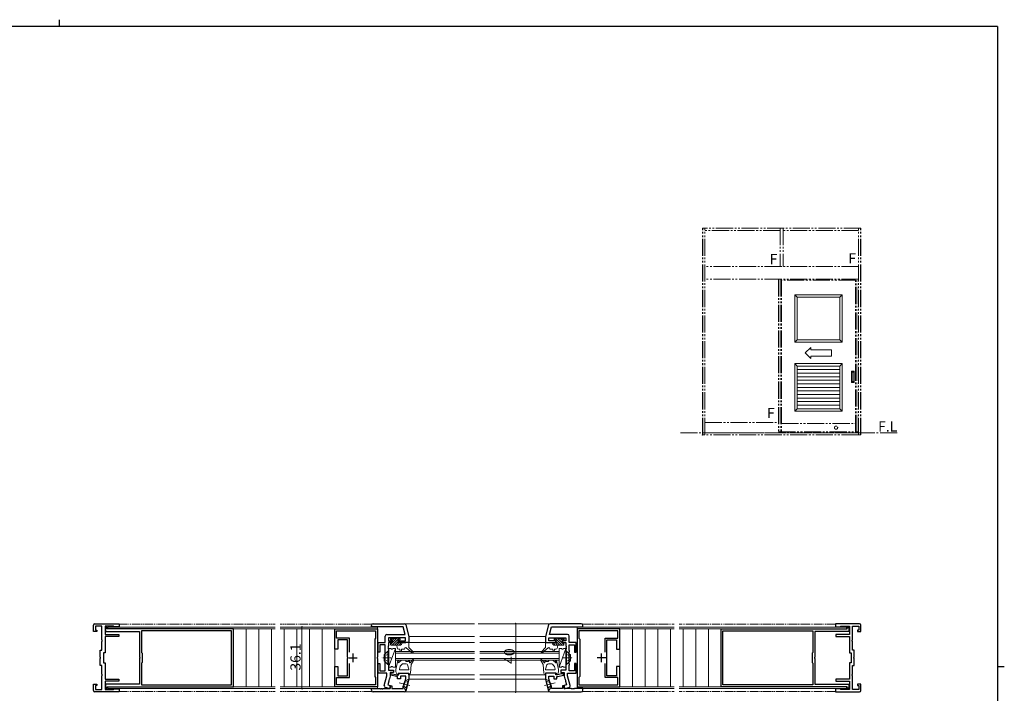
# Model space of a CAD drawing. Extents: x 0 to 1133, y 0 to 806.
# Drawn here: x 531 to 1108, y 411 to 806 of the extents above; entities that cross this region are included whole.
import ezdxf

# ---------------------------------------------------------------- set-up
doc = ezdxf.new("R2010")
doc.units = 0
for name, pattern in [('YCENTER_1', [13, 10, -1, 1, -1]), ('YDIVIDE_1', [15, 10, -1, 1, -1, 1, -1]), ('YHIDDEN_1', [4, 3, -1])]:
    doc.linetypes.add(name, pattern=pattern)
for name, color, linetype, lineweight in [('YKK_11', 7, 'CONTINUOUS', 30), ('YKK_12', 2, 'CONTINUOUS', 13), ('YKK_13', 4, 'CONTINUOUS', 13), ('YKK_A1', 4, 'CONTINUOUS', 13), ('YKK_D', 6, 'CONTINUOUS', 13)]:
    doc.layers.add(name, color=color, linetype=linetype, lineweight=lineweight)
doc.layers.add('YKK_ZWAK', color=7, linetype='CONTINUOUS')
doc.styles.get("Standard").update_dxf_attribs({"font": 'ROMANS.SHX', "bigfont": 'EXTFONT.SHX'})

# ---------------------------------------------------------------- blocks, each defined once
blk = doc.blocks.new('A201')
at = {"layer": 'YKK_ZWAK', "color": 254, "linetype": 'Continuous'}
for p, q in [((571, 410), (21, 410)), ((571, 410), (571, 35)), ((571, 222.5), (573, 222.5))]:
    blk.add_line(p, q, dxfattribs=at)
at = {"layer": 'YKK_ZWAK', "color": 8, "linetype": 'Continuous'}
blk.add_line((296.01, 412), (296.01, 410), dxfattribs=at)

msp = doc.modelspace()

# ---------------------------------------------------------------- linework, layer by layer
at = {"layer": 'YKK_11', "color": 0, "linetype": 'ByBlock', "lineweight": -2, "ltscale": 0.5}
for p, q in [((574.1, 447.5), (574.1, 451.2)), ((574.9, 452), (589.1, 452)), ((579.1, 450.5), (575.3, 450.5)), ((575.3, 450.5), (575.3, 448.3)), ((579.1, 442.46), (579.1, 450.5)), ((585.91, 450.5), (580.9, 450.5)), ((580.9, 450.5), (580.9, 445.7)), ((586.11, 450.35), (585.91, 450.5)), ((586.3, 450.2), (586.11, 450.35)), ((589.1, 450.2), (586.3, 450.2)), ((589.1, 452), (589.1, 450.2)), ((737.05, 450.07), (737.05, 451)), ((738.05, 452), (756.27, 452)), ((757.24, 451.26), (759.05, 444.5)), ((840.86, 451.26), (839.05, 444.5)), ((860.05, 452), (841.83, 452)), ((861.05, 450.07), (861.05, 451)), ((1023.2, 452), (1009, 452)), ((1009, 452), (1009, 450.2)), ((1009, 450.2), (1011.8, 450.2)), ((1011.8, 450.2), (1011.99, 450.35)), ((1011.99, 450.35), (1012.19, 450.5)), ((1012.19, 450.5), (1017.2, 450.5)), ((1017.2, 450.5), (1017.2, 445.7)), ((1019, 442.46), (1019, 450.5)), ((1019, 450.5), (1022.8, 450.5)), ((1022.8, 450.5), (1022.8, 448.3)), ((1024, 447.5), (1024, 451.2)), ((576.1, 447.5), (574.1, 447.5)), ((575.3, 448.3), (576.1, 448.3)), ((576.1, 448.3), (576.1, 447.5)), ((580.9, 445.7), (588.9, 445.7)), ((588.9, 444.5), (580.9, 444.5)), ((580.9, 444.5), (580.9, 435)), ((582.15, 449.75), (581.15, 449.75)), ((581.15, 449.75), (581.15, 447.45)), ((581.15, 447.45), (601.15, 447.45)), ((582.15, 448.95), (582.15, 449.75)), ((656.15, 448.95), (582.15, 448.95)), ((588.9, 445.7), (588.9, 444.5)), ((601.15, 447.45), (601.15, 432.46)), ((655.05, 447.85), (602.25, 447.85)), ((602.25, 447.85), (602.25, 435.2)), ((655.05, 447.85), (602.25, 447.85)), ((655.05, 416.15), (655.05, 447.85)), ((656.15, 415.05), (656.15, 448.95)), ((715.55, 448.95), (740.55, 448.95)), ((715.55, 437), (715.55, 448.95)), ((716.65, 443.6), (716.65, 447.85)), ((716.65, 447.85), (739.45, 447.85)), ((755.56, 450.07), (737.05, 450.07)), ((739.45, 447.85), (739.45, 443.5)), ((740.55, 448.95), (740.55, 432.46)), ((745.12, 440.9), (745.12, 444.73)), ((746.12, 445.73), (756.72, 445.73)), ((756.72, 445.73), (755.56, 450.07)), ((759.05, 444.5), (759.05, 441)), ((839.05, 444.5), (839.05, 441)), ((841.38, 445.73), (842.54, 450.07)), ((851.98, 445.73), (841.38, 445.73)), ((842.54, 450.07), (861.05, 450.07)), ((852.98, 440.9), (852.98, 444.73)), ((882.55, 448.95), (857.55, 448.95)), ((857.55, 448.95), (857.55, 432.46)), ((881.45, 447.85), (858.65, 447.85)), ((858.65, 447.85), (858.65, 443.5)), ((881.45, 443.6), (881.45, 447.85)), ((882.55, 437), (882.55, 448.95)), ((941.95, 448.95), (1015.95, 448.95)), ((941.95, 415.05), (941.95, 448.95)), ((943.05, 447.85), (995.85, 447.85)), ((943.05, 416.15), (943.05, 447.85)), ((943.05, 447.85), (995.85, 447.85)), ((995.85, 447.85), (995.85, 435.2)), ((1016.95, 447.45), (996.95, 447.45)), ((996.95, 447.45), (996.95, 432.46)), ((1017.2, 445.7), (1009.2, 445.7)), ((1009.2, 445.7), (1009.2, 444.5)), ((1009.2, 444.5), (1017.2, 444.5)), ((1015.95, 448.95), (1015.95, 449.75)), ((1015.95, 449.75), (1016.95, 449.75)), ((1016.95, 449.75), (1016.95, 447.45)), ((1017.2, 444.5), (1017.2, 435)), ((1022.8, 448.3), (1022, 448.3)), ((1022, 448.3), (1022, 447.5)), ((1022, 447.5), (1024, 447.5)), ((579.22, 442.27), (579.1, 442.46)), ((579.1, 441.54), (579.22, 441.73)), ((579.1, 436.5), (579.1, 441.54)), ((579.22, 441.73), (579.22, 442.27)), ((724.15, 443.6), (716.65, 443.6)), ((723.05, 442.5), (717.35, 442.5)), ((717.35, 442.5), (717.35, 437)), ((723.05, 432.46), (723.05, 442.5)), ((724.15, 435.34), (724.15, 443.6)), ((724.15, 435.34), (724.15, 443.6)), ((739.45, 443.5), (738.95, 443)), ((738.95, 443), (738.95, 421)), ((741.05, 435.3), (741.05, 440.9)), ((741.05, 440.9), (745.12, 440.9)), ((745.12, 439.7), (742.05, 439.7)), ((742.05, 439.7), (742.05, 435.3)), ((745.12, 436.36), (745.12, 439.7)), ((747.05, 438.96), (746.93, 438.77)), ((746.93, 438.77), (746.93, 438.23)), ((757.05, 443.8), (747.05, 443.8)), ((747.05, 443.8), (747.05, 442)), ((747.05, 442), (749.05, 442)), ((749.05, 441), (747.05, 441)), ((747.05, 441), (747.05, 438.96)), ((749.05, 442), (749.05, 441)), ((753.05, 441), (753.05, 442)), ((753.05, 442), (757.05, 442)), ((759.05, 441), (753.05, 441)), ((757.05, 442), (757.05, 443.8)), ((839.05, 441), (845.05, 441)), ((841.05, 442), (841.05, 443.8)), ((841.05, 443.8), (851.05, 443.8)), ((845.05, 442), (841.05, 442)), ((845.05, 441), (845.05, 442)), ((851.05, 442), (849.05, 442)), ((849.05, 442), (849.05, 441)), ((849.05, 441), (851.05, 441)), ((851.05, 443.8), (851.05, 442)), ((851.05, 441), (851.05, 438.96)), ((851.05, 438.96), (851.17, 438.77)), ((851.17, 438.77), (851.17, 438.23)), ((857.05, 440.9), (852.98, 440.9)), ((852.98, 436.36), (852.98, 439.7)), ((852.98, 439.7), (856.05, 439.7)), ((856.05, 439.7), (856.05, 435.3)), ((857.05, 435.3), (857.05, 440.9)), ((858.65, 443.5), (859.15, 443)), ((859.15, 443), (859.15, 421)), ((873.95, 435.34), (873.95, 443.6)), ((873.95, 443.6), (881.45, 443.6)), ((873.95, 435.34), (873.95, 443.6)), ((875.05, 432.46), (875.05, 442.5)), ((875.05, 442.5), (880.75, 442.5)), ((880.75, 442.5), (880.75, 437)), ((1018.88, 442.27), (1019, 442.46)), ((1018.88, 441.73), (1018.88, 442.27)), ((1019, 441.54), (1018.88, 441.73)), ((1019, 436.5), (1019, 441.54)), ((578.1, 432.46), (578.1, 436.5)), ((578.1, 436.5), (579.1, 436.5)), ((580.9, 435), (579.9, 435)), ((579.9, 435), (579.9, 429)), ((602.25, 435.2), (602.45, 435)), ((602.45, 435), (602.75, 434.7)), ((602.75, 434.7), (602.75, 429.3)), ((717.35, 437), (715.55, 437)), ((742.05, 435.3), (741.05, 435.3)), ((745, 436.17), (745.12, 436.36)), ((745, 435.63), (745, 436.17)), ((745.12, 435.44), (745, 435.63)), ((745.12, 428.56), (745.12, 435.44)), ((746.93, 438.23), (747.05, 438.04)), ((747.05, 437.96), (746.93, 437.77)), ((746.93, 437.77), (746.93, 437.23)), ((746.93, 437.23), (747.05, 437.04)), ((747.05, 438.04), (747.05, 437.96)), ((747.05, 437.04), (747.05, 432.67)), ((851.17, 438.23), (851.05, 438.04)), ((851.05, 438.04), (851.05, 437.96)), ((851.05, 437.96), (851.17, 437.77)), ((851.17, 437.23), (851.05, 437.04)), ((851.05, 437.04), (851.05, 432.67)), ((851.17, 437.77), (851.17, 437.23)), ((853.1, 436.17), (852.98, 436.36)), ((852.98, 435.44), (853.1, 435.63)), ((852.98, 428.56), (852.98, 435.44)), ((853.1, 435.63), (853.1, 436.17)), ((856.05, 435.3), (857.05, 435.3)), ((880.75, 437), (882.55, 437)), ((995.65, 435), (995.35, 434.7)), ((995.35, 434.7), (995.35, 429.3)), ((995.85, 435.2), (995.65, 435)), ((1017.2, 435), (1018.2, 435)), ((1018.2, 435), (1018.2, 429)), ((1020, 436.5), (1019, 436.5)), ((1020, 432.46), (1020, 436.5)), ((578.22, 432.27), (578.1, 432.46)), ((578.1, 431.54), (578.22, 431.73)), ((578.1, 427.5), (578.1, 431.54)), ((579.1, 427.5), (578.1, 427.5)), ((578.22, 431.73), (578.22, 432.27)), ((579.1, 422.46), (579.1, 427.5)), ((579.9, 429), (580.9, 429)), ((580.9, 429), (580.9, 419.5)), ((601.15, 432.46), (601.27, 432.27)), ((601.27, 431.73), (601.15, 431.54)), ((601.15, 431.54), (601.15, 416.55)), ((601.27, 432.27), (601.27, 431.73)), ((602.45, 429), (602.25, 428.8)), ((602.25, 428.8), (602.25, 416.15)), ((602.75, 429.3), (602.45, 429)), ((723.17, 432.27), (723.05, 432.46)), ((723.05, 431.54), (723.17, 431.73)), ((723.05, 421.5), (723.05, 431.54)), ((723.17, 431.73), (723.17, 432.27)), ((724.15, 420.4), (724.15, 428.66)), ((740.55, 432.46), (740.43, 432.27)), ((740.43, 432.27), (740.43, 431.73)), ((740.43, 431.73), (740.55, 431.54)), ((740.55, 431.54), (740.55, 415.05)), ((741.05, 423.1), (741.05, 428.7)), ((741.05, 428.7), (742.05, 428.7)), ((742.05, 428.7), (742.05, 424.3)), ((745, 428.37), (745.12, 428.56)), ((745, 427.83), (745, 428.37)), ((745.12, 427.64), (745, 427.83)), ((745.12, 424.3), (745.12, 427.64)), ((747.05, 432.67), (746.91, 432.48)), ((746.91, 432.48), (746.91, 431.52)), ((746.91, 431.52), (747.05, 431.33)), ((747.05, 431.33), (747.05, 424.7)), ((851.05, 432.67), (851.19, 432.48)), ((851.19, 431.52), (851.05, 431.33)), ((851.05, 431.33), (851.05, 424.7)), ((851.19, 432.48), (851.19, 431.52)), ((853.1, 428.37), (852.98, 428.56)), ((852.98, 427.64), (853.1, 427.83)), ((852.98, 424.3), (852.98, 427.64)), ((853.1, 427.83), (853.1, 428.37)), ((857.05, 428.7), (856.05, 428.7)), ((856.05, 428.7), (856.05, 424.3)), ((857.05, 423.1), (857.05, 428.7)), ((857.55, 432.46), (857.67, 432.27)), ((857.67, 431.73), (857.55, 431.54)), ((857.55, 431.54), (857.55, 415.05)), ((857.67, 432.27), (857.67, 431.73)), ((873.95, 420.4), (873.95, 428.66)), ((874.93, 432.27), (875.05, 432.46)), ((874.93, 431.73), (874.93, 432.27)), ((875.05, 431.54), (874.93, 431.73)), ((875.05, 421.5), (875.05, 431.54)), ((995.35, 429.3), (995.65, 429)), ((995.65, 429), (995.85, 428.8)), ((995.85, 428.8), (995.85, 416.15)), ((996.95, 432.46), (996.83, 432.27)), ((996.83, 432.27), (996.83, 431.73)), ((996.83, 431.73), (996.95, 431.54)), ((996.95, 431.54), (996.95, 416.55)), ((1018.2, 429), (1017.2, 429)), ((1017.2, 429), (1017.2, 419.5)), ((1019, 422.46), (1019, 427.5)), ((1019, 427.5), (1020, 427.5)), ((1019.88, 432.27), (1020, 432.46)), ((1019.88, 431.73), (1019.88, 432.27)), ((1020, 431.54), (1019.88, 431.73)), ((1020, 427.5), (1020, 431.54)), ((579.22, 422.27), (579.1, 422.46)), ((579.1, 421.54), (579.22, 421.73)), ((579.1, 413.5), (579.1, 421.54)), ((579.22, 421.73), (579.22, 422.27)), ((715.55, 415.05), (715.55, 427)), ((715.55, 427), (717.35, 427)), ((717.35, 427), (717.35, 421.5)), ((717.35, 421.5), (723.05, 421.5)), ((746.12, 423.1), (741.05, 423.1)), ((742.05, 424.3), (745.12, 424.3)), ((744.6, 415.79), (746.12, 421.45)), ((746.12, 421.45), (746.12, 423.1)), ((747.05, 424.7), (750.05, 424.7)), ((750.05, 423.5), (748.05, 423.5)), ((748.05, 423.5), (748.05, 421.2)), ((748.42, 421.91), (748.68, 422.88)), ((751.82, 421), (748.42, 421.91)), ((748.68, 422.88), (751.95, 422)), ((750.05, 424.7), (750.05, 423.5)), ((751.95, 422), (753.05, 422)), ((753.05, 422), (753.05, 423)), ((753.05, 423), (759.05, 423)), ((759.05, 423), (759.05, 419.5)), ((845.05, 423), (839.05, 423)), ((839.05, 423), (839.05, 419.5)), ((845.05, 422), (845.05, 423)), ((846.15, 422), (845.05, 422)), ((849.42, 422.88), (846.15, 422)), ((846.28, 421), (849.68, 421.91)), ((851.05, 424.7), (848.05, 424.7)), ((848.05, 424.7), (848.05, 423.5)), ((848.05, 423.5), (850.05, 423.5)), ((849.68, 421.91), (849.42, 422.88)), ((850.05, 423.5), (850.05, 421.2)), ((851.98, 421.45), (851.98, 423.1)), ((851.98, 423.1), (857.05, 423.1)), ((853.5, 415.79), (851.98, 421.45)), ((856.05, 424.3), (852.98, 424.3)), ((880.75, 421.5), (875.05, 421.5)), ((882.55, 427), (880.75, 427)), ((880.75, 427), (880.75, 421.5)), ((882.55, 415.05), (882.55, 427)), ((1018.88, 422.27), (1019, 422.46)), ((1018.88, 421.73), (1018.88, 422.27)), ((1019, 421.54), (1018.88, 421.73)), ((1019, 413.5), (1019, 421.54)), ((574.1, 412.8), (574.1, 416.5)), ((574.1, 416.5), (576.1, 416.5)), ((576.1, 415.7), (575.3, 415.7)), ((575.3, 415.7), (575.3, 413.5)), ((576.1, 416.5), (576.1, 415.7)), ((580.9, 419.5), (588.9, 419.5)), ((588.9, 418.3), (580.9, 418.3)), ((580.9, 418.3), (580.9, 413.5)), ((601.15, 416.55), (581.15, 416.55)), ((581.15, 416.55), (581.15, 414.25)), ((588.9, 419.5), (588.9, 418.3)), ((602.25, 416.15), (655.05, 416.15)), ((716.65, 416.15), (716.65, 420.4)), ((716.65, 420.4), (724.15, 420.4)), ((739.45, 416.15), (716.65, 416.15)), ((738.95, 421), (739.45, 420.5)), ((739.45, 420.5), (739.45, 416.15)), ((747.3, 418.41), (746.71, 416.19)), ((746.71, 416.19), (748.05, 415.83)), ((747.46, 419.56), (747.21, 418.63)), ((747.21, 418.63), (747.3, 418.41)), ((747.65, 419.71), (747.46, 419.56)), ((748.05, 421.2), (747.65, 419.71)), ((748.05, 415.83), (748.05, 414)), ((752.35, 421), (751.82, 421)), ((752.35, 419.7), (752.35, 421)), ((754.15, 419.7), (752.35, 419.7)), ((757.12, 421.2), (754.15, 421.2)), ((754.15, 421.2), (754.15, 419.7)), ((755.98, 415.5), (757.12, 419.75)), ((757.12, 419.75), (757.12, 421.2)), ((758.03, 415.68), (757.24, 412.74)), ((758.1, 416.42), (757.96, 415.88)), ((757.96, 415.88), (758.03, 415.68)), ((758.26, 416.56), (758.1, 416.42)), ((759.05, 419.5), (758.26, 416.56)), ((839.05, 419.5), (839.84, 416.56)), ((839.84, 416.56), (840, 416.42)), ((840, 416.42), (840.14, 415.88)), ((840.14, 415.88), (840.07, 415.68)), ((840.07, 415.68), (840.86, 412.74)), ((840.98, 419.75), (840.98, 421.2)), ((840.98, 421.2), (843.95, 421.2)), ((842.12, 415.5), (840.98, 419.75)), ((843.95, 421.2), (843.95, 419.7)), ((843.95, 419.7), (845.75, 419.7)), ((845.75, 419.7), (845.75, 421)), ((845.75, 421), (846.28, 421)), ((850.05, 421.2), (850.45, 419.71)), ((851.39, 416.19), (850.05, 415.83)), ((850.05, 415.83), (850.05, 414)), ((850.45, 419.71), (850.64, 419.56)), ((850.64, 419.56), (850.89, 418.63)), ((850.89, 418.63), (850.8, 418.41)), ((850.8, 418.41), (851.39, 416.19)), ((859.15, 421), (858.65, 420.5)), ((858.65, 420.5), (858.65, 416.15)), ((858.65, 416.15), (881.45, 416.15)), ((881.45, 420.4), (873.95, 420.4)), ((881.45, 416.15), (881.45, 420.4)), ((995.85, 416.15), (943.05, 416.15)), ((996.95, 416.55), (1016.95, 416.55)), ((1017.2, 419.5), (1009.2, 419.5)), ((1009.2, 419.5), (1009.2, 418.3)), ((1009.2, 418.3), (1017.2, 418.3)), ((1016.95, 416.55), (1016.95, 414.25)), ((1017.2, 418.3), (1017.2, 413.5)), ((1024, 416.5), (1022, 416.5)), ((1022, 416.5), (1022, 415.7)), ((1022, 415.7), (1022.8, 415.7)), ((1022.8, 415.7), (1022.8, 413.5)), ((1024, 412.8), (1024, 416.5)), ((589.1, 412), (574.9, 412)), ((575.3, 413.5), (579.1, 413.5)), ((580.9, 413.5), (585.91, 413.5)), ((581.15, 414.25), (582.15, 414.25)), ((582.15, 414.25), (582.15, 415.05)), ((582.15, 415.05), (656.15, 415.05)), ((585.91, 413.5), (586.11, 413.65)), ((586.11, 413.65), (586.3, 413.8)), ((586.3, 413.8), (589.1, 413.8)), ((589.1, 413.8), (589.1, 412)), ((740.55, 415.05), (715.55, 415.05)), ((737.05, 413), (737.05, 413.93)), ((737.05, 413.93), (742.09, 413.93)), ((756.27, 412), (738.05, 412)), ((742.09, 413.93), (742.28, 413.81)), ((742.28, 413.81), (742.82, 413.81)), ((742.82, 413.81), (743.01, 413.93)), ((743.01, 413.93), (743.09, 413.93)), ((743.09, 413.93), (743.28, 413.81)), ((743.28, 413.81), (743.82, 413.81)), ((743.82, 413.81), (744.01, 413.93)), ((744.01, 413.93), (748.05, 413.93)), ((747.43, 414), (745.31, 414.57)), ((748.05, 414), (747.43, 414)), ((748.05, 413.93), (748.05, 415.5)), ((748.05, 415.5), (749.05, 415.5)), ((749.05, 415.5), (749.05, 413.93)), ((749.05, 413.93), (755.55, 413.93)), ((755.55, 413.93), (755.55, 415.5)), ((755.55, 415.5), (755.98, 415.5)), ((841.83, 412), (860.05, 412)), ((842.55, 415.5), (842.12, 415.5)), ((842.55, 413.93), (842.55, 415.5)), ((849.05, 413.93), (842.55, 413.93)), ((850.05, 415.5), (849.05, 415.5)), ((849.05, 415.5), (849.05, 413.93)), ((850.05, 413.93), (850.05, 415.5)), ((850.05, 414), (850.67, 414)), ((854.09, 413.93), (850.05, 413.93)), ((850.67, 414), (852.79, 414.57)), ((854.28, 413.81), (854.09, 413.93)), ((854.82, 413.81), (854.28, 413.81)), ((855.01, 413.93), (854.82, 413.81)), ((855.09, 413.93), (855.01, 413.93)), ((855.28, 413.81), (855.09, 413.93)), ((855.82, 413.81), (855.28, 413.81)), ((856.01, 413.93), (855.82, 413.81)), ((861.05, 413.93), (856.01, 413.93)), ((857.55, 415.05), (882.55, 415.05)), ((861.05, 413), (861.05, 413.93)), ((1015.95, 415.05), (941.95, 415.05)), ((1011.8, 413.8), (1009, 413.8)), ((1009, 413.8), (1009, 412)), ((1009, 412), (1023.2, 412)), ((1011.99, 413.65), (1011.8, 413.8)), ((1012.19, 413.5), (1011.99, 413.65)), ((1017.2, 413.5), (1012.19, 413.5)), ((1015.95, 414.25), (1015.95, 415.05)), ((1016.95, 414.25), (1015.95, 414.25)), ((1022.8, 413.5), (1019, 413.5))]:
    msp.add_line(p, q, dxfattribs=at)
at = {"layer": 'YKK_11', "color": 2, "ltscale": 0.5}
for p, q in [((726.25, 429.5), (726.25, 434.5)), ((871.85, 429.5), (871.85, 434.5)), ((723.75, 432), (728.75, 432)), ((874.35, 432), (869.35, 432))]:
    msp.add_line(p, q, dxfattribs=at)
at = {"layer": 'YKK_11', "color": 0, "linetype": 'ByBlock', "lineweight": -2, "ltscale": 0.5}
for centre, radius, start, end in [((574.9, 451.2), 0.8, 90.00001, 179.99999), ((738.05, 451), 1, 90.00001, 179.99999), ((756.27, 451), 1, 15, 90.00001), ((841.83, 451), 1, 89.99999, 165), ((860.05, 451), 1, 0.00001, 89.99999), ((1023.2, 451.2), 0.8, 0.00001, 89.99999), ((746.12, 444.73), 1, 90.00001, 179.99999), ((851.98, 444.73), 1, 0.00001, 89.99999), ((745.57, 415.53), 1, 164.99998, 254.99996), ((852.53, 415.53), 1, 285.00004, 15.00002), ((574.9, 412.8), 0.8, 180.00001, 269.99999), ((738.05, 413), 1, 180.00001, 269.99999), ((756.27, 413), 1, 269.99999, 345), ((841.83, 413), 1, 195, 270.00001), ((860.05, 413), 1, 270.00001, 359.99999), ((1023.2, 412.8), 0.8, 270.00001, 359.99999)]:
    msp.add_arc(centre, radius, start, end, dxfattribs=at)
at = {"layer": 'YKK_12', "linetype": 'YDIVIDE_1'}
for p, q in [((589.1, 451.7), (589.1, 450.05)), ((1009, 451.7), (1009, 450.05)), ((589.1, 412.3), (589.1, 413.95)), ((1009, 412.3), (1009, 413.95))]:
    msp.add_line(p, q, dxfattribs=at)
at = {"layer": 'YKK_12', "linetype": 'YDIVIDE_1', "ltscale": 0.5}
for p, q in [((589.1, 451.7), (680.61, 451.7)), ((737.34, 451.7), (683.61, 451.7)), ((860.76, 451.7), (914.49, 451.7)), ((1009, 451.7), (917.49, 451.7)), ((589.1, 412.3), (680.61, 412.3)), ((737.34, 412.3), (683.61, 412.3)), ((860.76, 412.3), (914.49, 412.3)), ((1009, 412.3), (917.49, 412.3))]:
    msp.add_line(p, q, dxfattribs=at)
at = {"layer": 'YKK_12', "ltscale": 0.5}
for p, q in [((756.27, 452), (797.55, 452)), ((841.83, 452), (800.55, 452)), ((582.6, 450.05), (582.6, 449.05)), ((680.61, 450.05), (582.6, 450.05)), ((680.61, 449.05), (582.6, 449.05)), ((656.15, 414.95), (656.15, 449.05)), ((663.53, 414.95), (663.53, 449.05)), ((670.96, 414.95), (670.96, 449.05)), ((678.39, 414.95), (678.39, 449.05)), ((740.55, 450.05), (683.61, 450.05)), ((740.55, 449.05), (683.61, 449.05)), ((685.82, 414.95), (685.83, 449.05)), ((693.26, 414.95), (693.26, 449.05)), ((700.69, 414.95), (700.69, 449.05)), ((708.12, 414.95), (708.12, 449.05)), ((715.55, 414.95), (715.55, 449.05)), ((914.49, 450.05), (857.55, 450.05)), ((914.49, 449.05), (857.55, 449.05)), ((882.55, 414.95), (882.55, 449.05)), ((889.98, 414.95), (889.98, 449.05)), ((897.41, 414.95), (897.41, 449.05)), ((904.84, 414.95), (904.84, 449.05)), ((912.28, 414.95), (912.27, 449.05)), ((1015.5, 450.05), (917.49, 450.05)), ((1015.5, 449.05), (917.49, 449.05)), ((919.71, 414.95), (919.71, 449.05)), ((927.14, 414.95), (927.14, 449.05)), ((934.57, 414.95), (934.57, 449.05)), ((941.95, 414.95), (941.95, 449.05)), ((1015.5, 450.05), (1015.5, 449.05)), ((582.6, 414.95), (582.6, 413.95)), ((582.6, 414.95), (680.61, 414.95)), ((582.6, 413.95), (680.61, 413.95)), ((683.61, 414.95), (740.55, 414.95)), ((683.61, 413.95), (740.55, 413.95)), ((857.55, 414.95), (914.49, 414.95)), ((857.55, 413.95), (914.49, 413.95)), ((917.49, 414.95), (1015.5, 414.95)), ((917.49, 413.95), (1015.5, 413.95)), ((1015.5, 414.95), (1015.5, 413.95))]:
    msp.add_line(p, q, dxfattribs=at)
at = {"layer": 'YKK_12'}
for p, q in [((740.55, 449.05), (740.55, 450.05)), ((759.05, 444.5), (797.55, 444.5)), ((839.05, 444.5), (800.55, 444.5)), ((857.55, 449.05), (857.55, 450.05)), ((758.55, 441), (797.55, 441)), ((839.05, 441), (800.55, 441)), ((751.05, 430.7), (751.05, 435.7)), ((751.05, 435.7), (797.55, 435.7)), ((751.05, 434.7), (797.55, 434.7)), ((847.05, 435.7), (800.55, 435.7)), ((847.05, 434.7), (800.55, 434.7)), ((847.05, 435.7), (847.05, 430.7)), ((751.05, 431.7), (797.55, 431.7)), ((751.05, 430.7), (797.55, 430.7)), ((847.05, 431.7), (800.55, 431.7)), ((847.05, 430.7), (800.55, 430.7)), ((759.05, 422.01), (797.55, 422.01)), ((839.05, 422.01), (800.55, 422.01)), ((759.05, 419.5), (797.55, 419.5)), ((839.05, 419.5), (800.55, 419.5)), ((740.55, 414.95), (740.55, 413.95)), ((756.27, 412), (797.55, 412)), ((841.83, 412), (800.55, 412)), ((857.55, 413.95), (857.55, 414.95))]:
    msp.add_line(p, q, dxfattribs=at)
at = {"layer": 'YKK_13'}
for p, q in [((748.15, 443.3), (748.15, 442.8)), ((748.25, 439.85), (751.8, 443.4)), ((748.25, 440.7), (748.25, 439.8)), ((748.27, 442.56), (749.27, 443.56)), ((749.15, 443.6), (748.45, 443.6)), ((748.45, 442.5), (749.35, 442.5)), ((749.05, 441), (748.55, 441)), ((748.55, 439.5), (754.05, 439.5)), ((749.25, 439.5), (753.3, 443.56)), ((749.35, 442.3), (750.45, 443.4)), ((751.95, 443.4), (749.35, 443.4)), ((749.35, 442.5), (749.35, 441.3)), ((750.59, 439.5), (752.75, 441.66)), ((751.94, 439.5), (753.14, 440.7)), ((753.15, 443.6), (752.15, 443.6)), ((752.75, 441), (752.75, 442.04)), ((757.25, 440.7), (753.05, 440.7)), ((753.21, 442.5), (753.65, 442.5)), ((753.29, 439.5), (754.49, 440.7)), ((753.86, 443.01), (753.36, 443.51)), ((753.59, 442.5), (753.95, 442.85)), ((755.05, 440.5), (755.05, 440.7)), ((757.55, 441), (757.25, 440.7)), ((758.75, 441), (757.55, 441)), ((759.05, 440.7), (759.05, 438)), ((839.05, 440.7), (839.05, 438)), ((839.35, 441), (840.55, 441)), ((840.55, 441), (840.85, 440.7)), ((840.85, 440.7), (845.05, 440.7)), ((843.05, 440.5), (843.05, 440.7)), ((844.81, 439.5), (843.61, 440.7)), ((849.55, 439.5), (844.05, 439.5)), ((844.51, 442.5), (844.15, 442.85)), ((844.24, 443.01), (844.74, 443.51)), ((844.89, 442.5), (844.45, 442.5)), ((848.85, 439.5), (844.8, 443.56)), ((844.95, 443.6), (845.95, 443.6)), ((846.16, 439.5), (844.96, 440.7)), ((845.35, 441), (845.35, 442.04)), ((847.51, 439.5), (845.35, 441.66)), ((846.15, 443.4), (848.75, 443.4)), ((849.85, 439.85), (846.3, 443.4)), ((848.75, 442.3), (847.65, 443.4)), ((849.65, 442.5), (848.75, 442.5)), ((848.75, 442.5), (848.75, 441.3)), ((849.83, 442.56), (848.83, 443.56)), ((848.95, 443.6), (849.65, 443.6)), ((849.05, 441), (849.55, 441)), ((849.85, 440.7), (849.85, 439.8)), ((849.95, 443.3), (849.95, 442.8)), ((747.05, 437.5), (747.05, 426.5)), ((748.55, 437.5), (747.05, 437.5)), ((747.05, 426.5), (751.05, 437.5)), ((751.05, 437.5), (749.55, 437.5)), ((751.05, 426.5), (751.05, 437.5)), ((752.05, 438.5), (752.05, 438)), ((753.05, 437), (753.75, 437)), ((753.75, 436.5), (753.75, 437)), ((754.75, 437), (756.05, 437)), ((754.75, 436.5), (754.75, 437)), ((757.37, 437.88), (760.89, 434.9)), ((759.05, 438), (761.44, 435.48)), ((839.05, 438), (836.66, 435.48)), ((840.73, 437.88), (837.21, 434.9)), ((843.35, 437), (842.05, 437)), ((843.35, 436.5), (843.35, 437)), ((845.05, 437), (844.35, 437)), ((844.35, 436.5), (844.35, 437)), ((846.05, 438.5), (846.05, 438)), ((847.05, 437.5), (847.05, 426.5)), ((848.55, 437.5), (847.05, 437.5)), ((847.05, 426.5), (851.05, 437.5)), ((851.05, 437.5), (849.55, 437.5)), ((851.05, 426.5), (851.05, 437.5)), ((751.37, 425.21), (752.56, 430.47)), ((752.85, 429.04), (753.14, 430.33)), ((754.66, 430.62), (752.91, 429.01)), ((755.02, 428.24), (754.1, 427.38)), ((756.67, 430.7), (754.87, 430.7)), ((757.32, 428.5), (755.7, 428.5)), ((757.26, 429.95), (756.94, 430.55)), ((758.65, 429.8), (757.53, 429.8)), ((758.27, 427.8), (759.04, 425.39)), ((759.35, 430.6), (758.65, 429.8)), ((759.35, 429.2), (759.35, 430.6)), ((761.14, 430.85), (759.71, 429.07)), ((760.35, 428), (759.93, 422.92)), ((760.35, 428), (761.79, 430.39)), ((837.75, 428), (836.31, 430.39)), ((836.96, 430.85), (838.39, 429.07)), ((837.75, 428), (838.17, 422.92)), ((838.75, 429.2), (838.75, 430.6)), ((838.75, 430.6), (839.45, 429.8)), ((839.83, 427.8), (839.06, 425.39)), ((839.45, 429.8), (840.57, 429.8)), ((840.78, 428.5), (842.4, 428.5)), ((840.84, 429.95), (841.16, 430.55)), ((841.43, 430.7), (843.23, 430.7)), ((843.08, 428.24), (844.01, 427.38)), ((843.44, 430.62), (845.19, 429.01)), ((845.25, 429.04), (844.96, 430.33)), ((846.73, 425.21), (845.54, 430.47)), ((747.05, 426.5), (748.55, 426.5)), ((749.55, 426.5), (751.05, 426.5)), ((751.35, 424.99), (751.35, 424.21)), ((751.43, 423.82), (752.07, 422.28)), ((759.05, 423), (752.65, 423)), ((752.65, 422.4), (752.65, 423)), ((753.46, 425.37), (753.8, 426.87)), ((758.75, 425), (753.75, 425)), ((759.05, 423), (758.85, 422)), ((758.85, 422), (758.93, 422)), ((839.05, 423), (845.45, 423)), ((839.05, 423), (839.25, 422)), ((839.25, 422), (839.17, 422)), ((839.35, 425), (844.35, 425)), ((844.64, 425.37), (844.3, 426.87)), ((845.45, 422.4), (845.45, 423)), ((846.67, 423.82), (846.03, 422.28)), ((846.75, 424.99), (846.75, 424.21)), ((847.05, 426.5), (848.55, 426.5)), ((849.55, 426.5), (851.05, 426.5)), ((759.59, 415.73), (753.31, 417.41)), ((755.73, 414.83), (756.7, 418.45)), ((758.81, 419.56), (757, 412.8)), ((758.81, 419.56), (757.06, 418.55)), ((759.05, 419.5), (757.24, 412.74)), ((759.05, 419.5), (758.81, 419.56)), ((838.51, 415.73), (844.79, 417.41)), ((839.05, 419.5), (839.29, 419.56)), ((839.05, 419.5), (840.86, 412.74)), ((839.29, 419.56), (841.04, 418.55)), ((839.29, 419.56), (841.1, 412.8)), ((842.37, 414.83), (841.4, 418.45)), ((757, 412.8), (755.99, 414.55)), ((757.24, 412.74), (757, 412.8)), ((840.86, 412.74), (841.1, 412.8)), ((841.1, 412.8), (842.11, 414.55))]:
    msp.add_line(p, q, dxfattribs=at)
at = {"layer": 'YKK_13', "linetype": 'YHIDDEN_1', "ltscale": 0.5}
for p, q in [((744.83, 433.15), (744.22, 432)), ((747.05, 434.25), (744.83, 433.15)), ((851.05, 434.25), (853.27, 433.15)), ((853.27, 433.15), (853.88, 432)), ((744.83, 430.86), (744.22, 432)), ((747.05, 429.75), (744.83, 430.86)), ((851.05, 429.75), (853.27, 430.86)), ((853.27, 430.86), (853.88, 432))]:
    msp.add_line(p, q, dxfattribs=at)
at = {"layer": 'YKK_13', "ltscale": 0.5}
for p, q in [((744.43, 430.23), (744.43, 433.77)), ((746.75, 436), (744.72, 433.97)), ((747.05, 436), (746.75, 436)), ((746.75, 428), (746.75, 436)), ((747.05, 428), (747.05, 436)), ((851.05, 428), (851.05, 436)), ((851.05, 436), (851.35, 436)), ((851.35, 428), (851.35, 436)), ((851.35, 436), (853.38, 433.97)), ((853.67, 430.23), (853.67, 433.77)), ((746.75, 428), (744.72, 430.03)), ((747.05, 428), (746.75, 428)), ((851.05, 428), (851.35, 428)), ((851.35, 428), (853.38, 430.03))]:
    msp.add_line(p, q, dxfattribs=at)
at = {"layer": 'YKK_13', "linetype": 'YCENTER_1', "ltscale": 0.5}
for p, q in [((748.65, 432), (743.14, 432)), ((849.45, 432), (854.96, 432))]:
    msp.add_line(p, q, dxfattribs=at)
at = {"layer": 'YKK_13', "linetype": 'YHIDDEN_1'}
for p, q in [((756.69, 417.7), (755.8, 416.75)), ((756.09, 415.48), (755.8, 416.75)), ((758.67, 418.1), (756.69, 417.7)), ((839.43, 418.1), (841.41, 417.7)), ((841.41, 417.7), (842.3, 416.75)), ((842.01, 415.48), (842.3, 416.75)), ((757.61, 414.14), (756.09, 415.48)), ((840.49, 414.14), (842.01, 415.48))]:
    msp.add_line(p, q, dxfattribs=at)
at = {"layer": 'YKK_13'}
for centre, radius, start, end in [((748.45, 443.3), 0.3, 90, 180), ((748.45, 442.8), 0.3, 180, 270), ((748.55, 440.7), 0.3, 90, 180), ((748.55, 439.8), 0.3, 180, 270), ((749.05, 441.3), 0.3, 270, 0), ((749.15, 443.4), 0.2, 0, 90), ((751.05, 438.5), 1, 0, 90), ((752.15, 443.4), 0.2, 90, 180), ((752.75, 442.5), 0.25, 33.05573, 236.94427), ((752.45, 442.04), 0.3, 0, 56.94427), ((753.05, 441), 0.3, 180, 270), ((753.21, 442.8), 0.3, 213.05573, 270), ((753.15, 443.3), 0.3, 45, 90), ((753.65, 442.8), 0.3, 270, 45), ((754.05, 440.5), 1, 270, 0), ((758.75, 440.7), 0.3, 0, 90), ((839.35, 440.7), 0.3, 90, 180), ((844.05, 440.5), 1, 180, 270), ((844.45, 442.8), 0.3, 135, 270), ((844.95, 443.3), 0.3, 90, 135), ((844.89, 442.8), 0.3, 270, 326.94427), ((845.05, 441), 0.3, 270, 0), ((845.35, 442.5), 0.25, 303.05573, 146.94427), ((845.65, 442.04), 0.3, 123.05573, 180), ((845.95, 443.4), 0.2, 0, 90), ((847.05, 438.5), 1, 90, 180), ((848.95, 443.4), 0.2, 90, 180), ((849.05, 441.3), 0.3, 180, 270), ((849.55, 440.7), 0.3, 0, 90), ((849.55, 439.8), 0.3, 270, 0), ((849.65, 443.3), 0.3, 0, 90), ((849.65, 442.8), 0.3, 270, 0), ((749.05, 437.5), 0.5, 180, 0), ((753.05, 438), 1, 180, 270), ((754.25, 436.5), 0.5, 180, 0), ((756.05, 437.5), 0.5, 270, 0), ((757.05, 437.5), 0.5, 49.67145, 180), ((761.15, 435.2), 0.4, 229.67145, 43.63473), ((836.95, 435.2), 0.4, 136.36527, 310.32855), ((841.05, 437.5), 0.5, 0, 130.32855), ((842.05, 437.5), 0.5, 180, 270), ((843.85, 436.5), 0.5, 180, 0), ((845.05, 438), 1, 270, 0), ((849.05, 437.5), 0.5, 180, 0), ((752.85, 430.4), 0.3, 347.29357, 167.29357), ((752.89, 429.03), 0.0348, 167.29357, 312.5646), ((754.77, 426.65), 1, 132.5646, 167.29357), ((754.87, 430.4), 0.3, 90, 132.5646), ((755.7, 427.5), 1, 90, 132.5646), ((756.67, 430.4), 0.3, 29.0546, 90), ((757.53, 430.1), 0.3, 209.0546, 270), ((757.32, 427.5), 1, 17.59385, 90), ((759.55, 429.2), 0.2, 180, 321.11221), ((761.45, 430.6), 0.4, 328.92241, 141.11221), ((836.65, 430.6), 0.4, 38.88779, 211.07759), ((838.55, 429.2), 0.2, 218.88779, 0), ((840.78, 427.5), 1, 90, 162.40615), ((840.57, 430.1), 0.3, 270, 330.9454), ((841.43, 430.4), 0.3, 90, 150.9454), ((842.4, 427.5), 1, 47.4354, 90), ((843.23, 430.4), 0.3, 47.4354, 90), ((843.33, 426.65), 1, 12.70643, 47.4354), ((845.25, 430.4), 0.3, 12.70643, 192.70643), ((845.21, 429.03), 0.0348, 227.4354, 12.70643), ((749.05, 426.5), 0.5, 0, 180), ((752.35, 424.99), 1, 167.31159, 180), ((752.35, 424.21), 1, 180, 202.81469), ((752.35, 422.4), 0.3, 202.81469, 0), ((753.75, 425.3), 0.3, 167.29357, 270), ((758.75, 425.3), 0.3, 270, 17.59385), ((758.93, 423), 1, 270, 355.23636), ((839.17, 423), 1, 184.76364, 270), ((839.35, 425.3), 0.3, 162.40615, 270), ((844.35, 425.3), 0.3, 270, 12.70643), ((845.75, 422.4), 0.3, 180, 337.18531), ((845.75, 424.21), 1, 337.18531, 0), ((845.75, 424.99), 1, 0, 12.68841), ((849.05, 426.5), 0.5, 0, 180), ((756.66, 419.25), 0.8, 272.86346, 300), ((841.44, 419.25), 0.8, 240, 267.13654), ((755.29, 414.15), 0.8, 30, 57.13654), ((842.81, 414.15), 0.8, 122.86346, 150)]:
    msp.add_arc(centre, radius, start, end, dxfattribs=at)
at = {"layer": 'YKK_13', "ltscale": 0.5}
for centre, start, end in [((744.02, 434.68), 294.4698, 315), ((854.08, 434.68), 225, 245.5302), ((744.02, 429.32), 45, 65.5302), ((854.08, 429.32), 114.4698, 135)]:
    msp.add_arc(centre, 1, start, end, dxfattribs=at)
at = {"layer": 'YKK_A1', "linetype": 'YDIVIDE_1'}
for p, q in [((1024, 683.86), (931, 683.86)), ((931, 562.61), (931, 683.86)), ((931.25, 562.61), (931.25, 683.86)), ((932.5, 562.61), (932.5, 683.86)), ((976.63, 682.36), (932.5, 682.36)), ((976.63, 683.86), (976.63, 661.36)), ((978.38, 683.86), (978.38, 661.36)), ((1022.5, 682.36), (978.38, 682.36)), ((1022.5, 562.61), (1022.5, 683.86)), ((1023.75, 562.61), (1023.75, 683.86)), ((1024, 562.61), (1024, 683.86)), ((1022.5, 661.36), (932.5, 661.36)), ((1022.5, 653.86), (932.5, 653.86)), ((975.63, 653.86), (975.63, 564.36)), ((976.63, 653.86), (976.63, 564.16)), ((977.38, 653.86), (977.38, 564.36)), ((1020.75, 653.36), (977.38, 653.36)), ((1020.75, 564.36), (1020.75, 653.86)), ((1021.5, 564.36), (1021.5, 653.86)), ((1018.45, 593.45), (1018.45, 599.95)), ((1018.45, 599.95), (1020.05, 599.95)), ((1018.78, 593.98), (1018.78, 599.43)), ((1018.78, 599.43), (1019.73, 599.43)), ((1019.73, 599.43), (1019.73, 593.98)), ((1020.05, 599.95), (1020.05, 593.45)), ((1020.05, 593.45), (1018.45, 593.45)), ((1019.73, 593.98), (1018.78, 593.98)), ((932.5, 569.86), (975.63, 569.86)), ((977.38, 569.36), (1020.75, 569.36)), ((931, 562.61), (932.5, 562.61)), ((931, 562.61), (932.5, 562.61)), ((1022.5, 563.86), (932.5, 563.86)), ((1022.5, 562.61), (932.5, 562.61)), ((1022.5, 562.61), (932.5, 562.61)), ((975.63, 564.36), (1022.5, 564.36)), ((976.63, 564.16), (976.63, 563.86)), ((978.38, 564.36), (978.38, 563.86)), ((1022.5, 562.61), (1024, 562.61)), ((1022.5, 562.61), (1024, 562.61))]:
    msp.add_line(p, q, dxfattribs=at)
at = {"layer": 'YKK_A1', "linetype": 'Continuous', "lineweight": 13, "ltscale": 0.5}
for p, q in [((1012.96, 644.76), (985.16, 644.76)), ((985.16, 644.76), (985.16, 616.96)), ((986.56, 643.36), (985.16, 644.76)), ((986.56, 643.36), (986.56, 618.36)), ((1011.56, 643.36), (986.56, 643.36)), ((1011.56, 643.36), (1012.96, 644.76)), ((1011.56, 643.36), (1011.56, 618.36)), ((1012.96, 616.96), (1012.96, 644.76)), ((986.56, 618.36), (985.16, 616.96)), ((1011.56, 618.36), (986.56, 618.36)), ((1011.56, 618.36), (1012.96, 616.96)), ((985.16, 616.96), (1012.96, 616.96)), ((994.52, 613.86), (991.35, 610.69)), ((994.52, 613.86), (994.52, 612.51)), ((1006.78, 612.51), (994.52, 612.51)), ((1006.78, 612.51), (1006.78, 608.86)), ((994.52, 607.51), (991.35, 610.69)), ((1006.78, 608.86), (994.52, 608.86)), ((994.52, 608.86), (994.52, 607.51)), ((985.16, 604.41), (1012.96, 604.41)), ((985.16, 576.61), (985.16, 604.41)), ((986.56, 603.01), (985.16, 604.41)), ((986.56, 578.01), (986.56, 603.01)), ((1011.56, 603.01), (986.56, 603.01)), ((1011.56, 600.93), (986.56, 600.93)), ((1011.56, 603.01), (1012.96, 604.41)), ((1011.56, 578.01), (1011.56, 603.01)), ((1012.96, 604.41), (1012.96, 576.61)), ((1011.56, 598.84), (986.56, 598.84)), ((1011.56, 596.76), (986.56, 596.76)), ((1011.56, 594.68), (986.56, 594.68)), ((1011.56, 592.59), (986.56, 592.59)), ((1011.56, 590.51), (986.56, 590.51)), ((1011.56, 588.43), (986.56, 588.43)), ((1011.56, 586.34), (986.56, 586.34)), ((1011.56, 584.26), (986.56, 584.26)), ((1011.56, 582.18), (986.56, 582.18)), ((1011.56, 580.09), (986.56, 580.09)), ((1011.56, 578.01), (986.56, 578.01)), ((1011.56, 578.01), (1012.96, 576.61)), ((1012.96, 576.61), (985.16, 576.61))]:
    msp.add_line(p, q, dxfattribs=at)
at = {"layer": 'YKK_A1'}
msp.add_line((986.56, 578.01), (985.16, 576.61), dxfattribs=at)
at = {"layer": 'YKK_A1', "linetype": 'YCENTER_1'}
msp.add_line((1045.14, 563.86), (918.07, 563.86), dxfattribs=at)
at = {"layer": 'YKK_A1', "linetype": 'YDIVIDE_1', "lineweight": 13, "ltscale": 0.5}
msp.add_circle((1009.38, 566.91), 0.95, dxfattribs=at)
at = {"layer": 'YKK_A1'}
msp.add_point((931, 562.61), dxfattribs=at)
at = {"layer": 'YKK_A1', "linetype": 'YDIVIDE_1'}
msp.add_point((931, 562.61), dxfattribs=at)
msp.add_point((931, 562.61), dxfattribs=at)
at = {"layer": 'YKK_D'}
for p, q in [((799.56, 452), (822.63, 452)), ((821.63, 452), (821.63, 412)), ((696.32, 450.05), (696.32, 413.95)), ((799.56, 412), (822.63, 412))]:
    msp.add_line(p, q, dxfattribs=at)
at = {"layer": 'YKK_D', "linetype": 'ByBlock', "const_width": 0.85}
for points in [[(696.32, 449.94, 1), (696.32, 450.15, 1)], [(821.63, 451.89, 1), (821.63, 452.11, 1)], [(696.32, 414.05, 1), (696.32, 413.84, 1)], [(821.63, 412.11, 1), (821.63, 411.89, 1)]]:
    msp.add_lwpolyline(points, format="xyb", close=True, dxfattribs=at)

# ---------------------------------------------------------------- block references
at = {"layer": 'YKK_ZWAK', "xscale": 2, "yscale": 2, "zscale": 2}
msp.add_blockref('A201', (-38, -18), dxfattribs=at)

# ---------------------------------------------------------------- texts
at = {"layer": 'YKK_A1'}
for s, p in [('F', (970.47, 662.71)), ('F', (1016.55, 663.14)), ('F', (968.9, 572.47)), ('F.L', (1034.02, 564.61))]:
    msp.add_text(s, height=6, dxfattribs=at).set_placement(p)
at = {"layer": 'YKK_D'}
for s, p in [('36.1', (695.52, 424.48)), ('40', (820.83, 428.48))]:
    msp.add_text(s, height=6, rotation=90, dxfattribs=at).set_placement(p)

doc.saveas('drawing.dxf')
